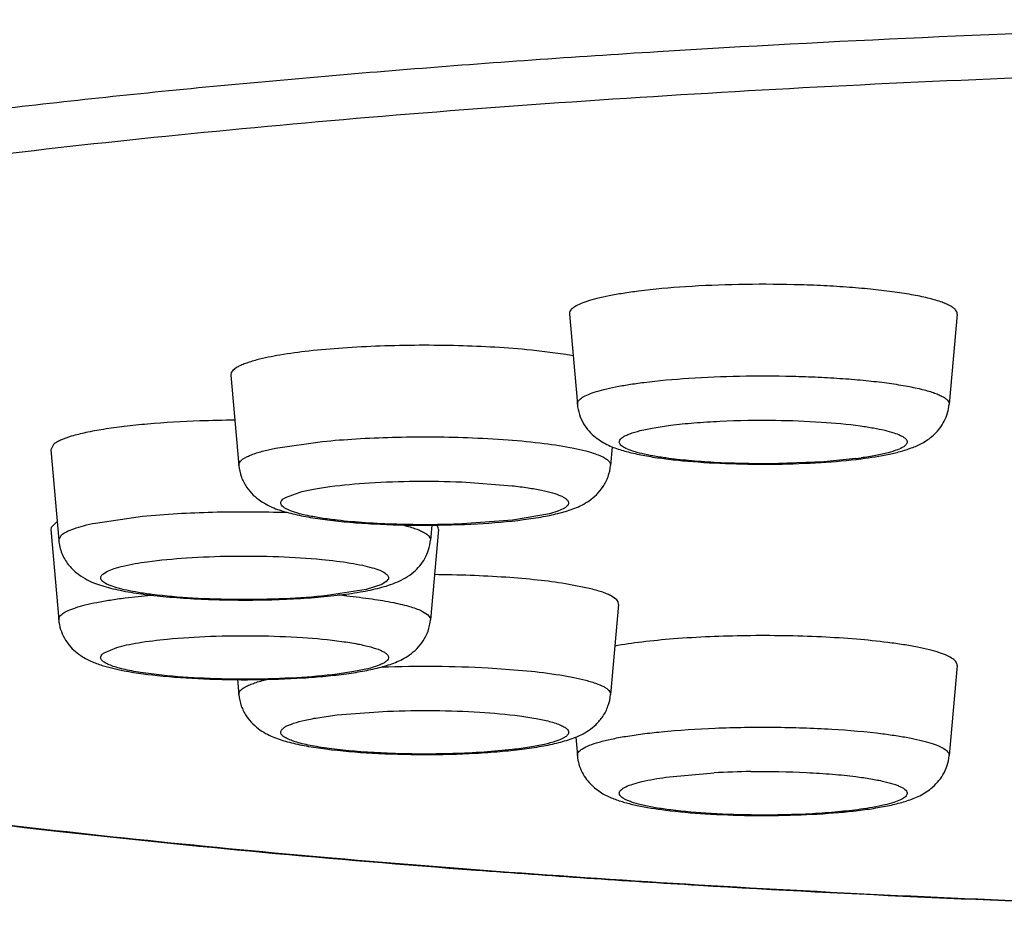
# Model space of a CAD drawing. Units: inches. Extents: x 0 to 11, y 0 to 8.5.
# Drawn here: x 5.4 to 5.5, y 4.7 to 4.8 of the extents above; entities that cross this region are included whole.
import ezdxf

# ---------------------------------------------------------------- set-up
doc = ezdxf.new("R2010")
doc.units = ezdxf.units.IN
doc.header["$LTSCALE"] = 0.605
doc.header["$MEASUREMENT"] = 0
doc.layers.get('0').update_dxf_attribs({"linetype": 'CONTINUOUS'})

msp = doc.modelspace()

# ---------------------------------------------------------------- linework, layer by layer
at = {"color": 7, "linetype": 'CONTINUOUS'}
for p, q in [((5.4559352639, 4.8005836602), (5.4569441383, 4.7891858772)), ((5.5048607436, 4.8005836602), (5.5038518692, 4.7891858772)), ((5.4554697546, 4.7954741899), (5.4511380853, 4.7960239465)), ((5.4132212608, 4.7928837937), (5.4142301352, 4.7814860107)), ((5.3904936145, 4.7834385091), (5.3915024888, 4.7720407261)), ((5.3908630992, 4.7841306512), (5.3904957748, 4.7834385104)), ((5.4613450539, 4.7838267193), (5.4611378661, 4.7814860107)), ((5.3912575959, 4.7743555859), (5.3905376803, 4.7736594242)), ((5.3904936145, 4.7733870473), (5.3915024888, 4.7619892643)), ((5.3905376803, 4.7736594242), (5.3904957022, 4.773387055)), ((5.4385780502, 4.7739367945), (5.4384102198, 4.7720407261)), ((5.4394190942, 4.7733870473), (5.4384102198, 4.7619892643)), ((5.4393818306, 4.7736422552), (5.4391943383, 4.7739391431)), ((5.4394169338, 4.7733870485), (5.4393818306, 4.7736422552)), ((5.4588712536, 4.7658415977), (5.4554428468, 4.7665361992)), ((5.4621467405, 4.7639417627), (5.4611378661, 4.7525439797)), ((5.3973340507, 4.7561273729), (5.3991734594, 4.7556796428)), ((5.5048607436, 4.7562418962), (5.5038518692, 4.7448441132)), ((5.4140623802, 4.7544391963), (5.4142301352, 4.7525439797)), ((5.4567367405, 4.7471871951), (5.4569441383, 4.7448441132))]:
    msp.add_line(p, q, dxfattribs=at)
at = {"color": 9, "linetype": 'CONTINUOUS'}
for p, q in [((5.418870654, 4.7836520701), (5.4247946803, 4.7844978047)), ((5.4173705369, 4.7833074941), (5.418870654, 4.7836520701)), ((5.4611002312, 4.7817398044), (5.4611378217, 4.7814860108)), ((5.4880446814, 4.7819461135), (5.4812002919, 4.7816930862)), ((5.4920718187, 4.7823330819), (5.4880446814, 4.7819461135)), ((5.4423646967, 4.7793917541), (5.4487309371, 4.7789178802)), ((5.4201358044, 4.7774440577), (5.4219559124, 4.7781111443)), ((5.454481052, 4.7756937972), (5.4534120889, 4.7753640615)), ((5.4552321969, 4.7760311481), (5.454481052, 4.7756937972)), ((5.3961417032, 4.774206932), (5.4020676906, 4.775052371)), ((5.4487623526, 4.7745608106), (5.442403703, 4.7740849057)), ((5.4534120889, 4.7753640615), (5.4487623526, 4.7745608106)), ((5.3915045598, 4.7720407303), (5.3918567356, 4.7727043234)), ((5.3970710323, 4.7677693443), (5.3976533858, 4.7681258723)), ((5.4328416763, 4.7668152924), (5.4322593228, 4.7664587644)), ((5.4331005982, 4.7671804447), (5.4328416763, 4.7668152924)), ((5.4302886068, 4.7658199329), (5.4253895128, 4.7650437687)), ((5.4322593228, 4.7664587644), (5.4302886068, 4.7658199329)), ((5.3998791466, 4.7647546648), (5.4031780259, 4.7651048438)), ((5.4374254547, 4.7630542645), (5.438055973, 4.7626528615)), ((5.438055973, 4.7626528615), (5.4383711032, 4.7622430468)), ((5.4383711032, 4.7622430468), (5.4384081488, 4.7619892684)), ((5.3972194972, 4.7578312437), (5.3988425783, 4.7585079518)), ((5.4457064164, 4.7559254787), (5.4505733214, 4.7555557737)), ((5.4266370697, 4.7499758499), (5.4330033114, 4.7504497234)), ((5.4681212402, 4.7421198895), (5.4741862873, 4.7426769108))]:
    msp.add_line(p, q, dxfattribs=at)
at = {"color": 7, "linetype": 'CONTINUOUS'}
for centre, radius, start, end in [((5.4477457995, 4.7471281812), 0.0489591262, 79.7719718026, 80.9229039281), ((5.414928449, 4.6290950517), 0.1580934463, 90.4364512259, 92.0395984448)]:
    msp.add_arc(centre, radius, start, end, dxfattribs=at)
at = {"color": 9, "linetype": 'CONTINUOUS'}
for centre, radius, start, end in [((5.4857198302, 4.8324547728), 0.0505225856, 277.2226671635, 278.0014712509), ((5.4181635891, 4.6674768262), 0.0980034531, 84.3306974933, 84.9789624287), ((5.480204163, 4.6324672678), 0.1103738205, 90.7107622264, 93.1254689168)]:
    msp.add_arc(centre, radius, start, end, dxfattribs=at)
for points, knots in [([(5.603388074, 4.8377332151), (5.5802320951, 4.8377332151), (5.5347706388, 4.8370742119), (5.4787822374, 4.8345837528), (5.4359479981, 4.8315708722), (5.4059755404, 4.8289026396), (5.3778649365, 4.8258113401), (5.3518810137, 4.8223285323), (5.3282664495, 4.8184888955), (5.3072421369, 4.8143311221), (5.2914743788, 4.8105034267), (5.2803291602, 4.8072600766), (5.2730652835, 4.8048686096), (5.2665780707, 4.802428815), (5.2608809422, 4.7999465263), (5.2559854489, 4.797426718), (5.251899727, 4.7948729508), (5.2486269482, 4.792287731), (5.2461691886, 4.789663962), (5.2445386041, 4.7869860996), (5.2440194691, 4.7850942137), (5.2439277379, 4.7841888393)], [0, 0, 0, 0, 0.187692548, 0.3684704136, 0.4541845336, 0.5357299361, 0.6123594401, 0.6833921012, 0.7482054639, 0.8062510009, 0.8570702154, 0.8796597605, 0.9003217117, 0.9190420109, 0.935818625, 0.9506660366, 0.9636318099, 0.9748145182, 0.9843831757, 0.9926238483, 1, 1, 1, 1]), ([(5.603388074, 4.8321638692), (5.5834384206, 4.8321638692), (5.5440926174, 4.831665637), (5.4864916067, 4.8294359439), (5.4403226124, 4.8263412731), (5.4054838346, 4.8231233947), (5.381339485, 4.8204454053), (5.3587851827, 4.8174724909), (5.3379811232, 4.8142251544), (5.3190754139, 4.8107303445), (5.302200397, 4.8070124593), (5.2874747935, 4.8031031705), (5.2766447329, 4.7995730781), (5.269167785, 4.7966228625), (5.2644057726, 4.7944768485), (5.260247606, 4.792303323), (5.2577368766, 4.7907478579), (5.2565948422, 4.7899595587)], [0, 0, 0, 0, 0.1701869901, 0.3356347685, 0.4916988685, 0.5648606628, 0.6340897991, 0.69891994, 0.7589161472, 0.8136947814, 0.8629087952, 0.9062892318, 0.9436248977, 0.9599981101, 0.9748395246, 0.9881619379, 1, 1, 1, 1]), ([(5.4569454057, 4.7891858797), (5.4569396586, 4.7892514014), (5.4569538342, 4.7893919738), (5.4570523591, 4.7895946172), (5.4572213458, 4.7897909406), (5.4575680421, 4.7900701939), (5.4581909169, 4.7903962978), (5.459145265, 4.7907514086), (5.4603581541, 4.791090747), (5.4618144811, 4.7914092554), (5.4634950715, 4.7917032045), (5.4646902371, 4.7918712453), (5.4653207985, 4.791951278)], [0, 0, 0, 0, 0.0215928452, 0.0451909619, 0.0728821804, 0.1059829355, 0.1908051314, 0.3020784944, 0.4400364126, 0.6038453318, 0.7913308791, 1, 1, 1, 1]), ([(5.4653207985, 4.791951278), (5.4672022174, 4.7921900731), (5.4712309632, 4.7925478875), (5.4774913533, 4.7928005175), (5.4829466879, 4.7927881852), (5.4872925841, 4.7926370718), (5.4903873991, 4.7924565356), (5.4932795778, 4.792212385), (5.4959106522, 4.7919103848), (5.498228184, 4.7915563032), (5.500185489, 4.7911596618), (5.5015678388, 4.7907802127), (5.5024571616, 4.7904477534), (5.5029671002, 4.7902101556), (5.5033656187, 4.7899680543), (5.5036522198, 4.7897200126), (5.5038271549, 4.7894599227), (5.5038580652, 4.7892707645), (5.5038505786, 4.7891858798)], [0, 0, 0, 0, 0.144575786, 0.3081090838, 0.4775109451, 0.5603038863, 0.6395852895, 0.7138125753, 0.781537323, 0.8414410421, 0.892473446, 0.9337259024, 0.9505393431, 0.9647980367, 0.9765555864, 0.9859796197, 0.9935039158, 1, 1, 1, 1]), ([(5.4687241889, 4.786541857), (5.4696979672, 4.7866654517), (5.4717635215, 4.7868728793), (5.4761752484, 4.7871530468), (5.479616263, 4.7872051079), (5.4819610233, 4.7871743596)], [0, 0, 0, 0, 0.222074238, 0.4694776875, 1, 1, 1, 1]), ([(5.4819610233, 4.7871743596), (5.483877917, 4.7871492222), (5.4874575616, 4.7870175225), (5.4910268649, 4.7866901636), (5.4926747725, 4.7864616528)], [0, 0, 0, 0, 0.5353814137, 1, 1, 1, 1]), ([(5.4626695777, 4.7850335402), (5.4627903707, 4.785115693), (5.4630772503, 4.7852732996), (5.463806614, 4.7855762881), (5.4650002312, 4.7859148312), (5.4667316384, 4.7862639732), (5.4680213993, 4.7864526569), (5.4687241889, 4.786541857)], [0, 0, 0, 0, 0.0698353079, 0.1558385405, 0.3772092976, 0.661332777, 1, 1, 1, 1]), ([(5.4926747725, 4.7864616528), (5.4932237602, 4.7863855262), (5.4942436767, 4.7862271707), (5.4956421706, 4.7859442309), (5.4967839754, 4.7856390394), (5.49764961, 4.7853185373), (5.4981892324, 4.7850174346), (5.4984505903, 4.7847532307), (5.4985520723, 4.7845663641), (5.49856766, 4.7843699783), (5.4984924773, 4.7841789544), (5.4983393968, 4.7839989954), (5.4982041562, 4.7838942613), (5.4981264299, 4.7838413986)], [0, 0, 0, 0, 0.2312310969, 0.4304473497, 0.5951411811, 0.7235447606, 0.8155652917, 0.8495013896, 0.8774068434, 0.9024676037, 0.9290028273, 0.9607832217, 1, 1, 1, 1]), ([(5.4247946803, 4.7844978047), (5.4262015475, 4.784637723), (5.4291380556, 4.7848633769), (5.4352386146, 4.7851183999), (5.4399341124, 4.7850988766), (5.443093169, 4.784985748)], [0, 0, 0, 0, 0.2315708263, 0.4822391969, 1, 1, 1, 1]), ([(5.443093169, 4.784985748), (5.4448004288, 4.7849246095), (5.4480296308, 4.7847519878), (5.4525043714, 4.7843220014), (5.4557693222, 4.7838267047), (5.4579167758, 4.783343953), (5.4588188631, 4.7830797842), (5.459220724, 4.7829387276)], [0, 0, 0, 0, 0.3144406985, 0.5950157577, 0.8272181253, 0.9216089422, 1, 1, 1, 1]), ([(5.4681212351, 4.782413286), (5.4675722473, 4.7824894127), (5.4665523309, 4.7826477681), (5.465153837, 4.7829307079), (5.4640120321, 4.7832358994), (5.4631463976, 4.7835564015), (5.4626067751, 4.7838575043), (5.4623454172, 4.7841217081), (5.4622439353, 4.7843085747), (5.4622283476, 4.7845049606), (5.4623035302, 4.7846959845), (5.4624566107, 4.7848759435), (5.4625918513, 4.7849806776), (5.4626695777, 4.7850335402)], [0, 0, 0, 0, 0.2312310969, 0.4304473497, 0.5951411811, 0.7235447606, 0.8155652917, 0.8495013896, 0.8774068434, 0.9024676037, 0.9290028273, 0.9607832217, 1, 1, 1, 1]), ([(5.414230216, 4.7814860108), (5.4141945615, 4.7818880414), (5.4147961834, 4.7823490373), (5.4154583111, 4.7826735121), (5.4160148507, 4.782898349), (5.4166582049, 4.7831116737), (5.4171232656, 4.7832427111), (5.4173705369, 4.7833074941)], [0, 0, 0, 0, 0.3224483033, 0.4568092922, 0.6146078821, 0.7957843223, 1, 1, 1, 1]), ([(5.4981264299, 4.7838413986), (5.4978819445, 4.7836751212), (5.4972294198, 4.7833807806), (5.4960472243, 4.7830238667), (5.4945135009, 4.782693971), (5.4933738106, 4.7825114278), (5.4927524998, 4.7824240501)], [0, 0, 0, 0, 0.1587454919, 0.3804142006, 0.6631359845, 1, 1, 1, 1]), ([(5.459220724, 4.7829387276), (5.4594670235, 4.7828522745), (5.4599078016, 4.7826814377), (5.4604748079, 4.7823896926), (5.4608780496, 4.7820927788), (5.4610557949, 4.7818553495), (5.4611002312, 4.7817398044)], [0, 0, 0, 0, 0.3437004616, 0.6216827391, 0.8369988019, 1, 1, 1, 1]), ([(5.4812002919, 4.7816930862), (5.4788620667, 4.7816774043), (5.4754471665, 4.7817504019), (5.4710882291, 4.7820586841), (5.4690686642, 4.7822819086), (5.4681212351, 4.782413286)], [0, 0, 0, 0, 0.535167354, 0.7810847466, 1, 1, 1, 1]), ([(5.4219559124, 4.7781111443), (5.4225119132, 4.7782568118), (5.4237573544, 4.7785181281), (5.4266765108, 4.7789637953), (5.4309614498, 4.7793376063), (5.4365220157, 4.7795250512), (5.4404047896, 4.7794709601), (5.4423646967, 4.7793917541)], [0, 0, 0, 0, 0.0841118201, 0.1860235027, 0.4320333992, 0.7129511081, 1, 1, 1, 1]), ([(5.4487309371, 4.7789178802), (5.4493969857, 4.77884061), (5.4506368943, 4.7786765897), (5.4523400185, 4.778376414), (5.4537288508, 4.7780433092), (5.45467208, 4.7777282362), (5.4552388104, 4.7774511214), (5.4555344789, 4.7772565887), (5.4557388377, 4.7770569944), (5.4558502988, 4.7768434835), (5.4558467694, 4.7766172551), (5.4557283479, 4.7764043148), (5.4555162417, 4.7762053099), (5.4553357274, 4.776089827), (5.4552321969, 4.7760311481)], [0, 0, 0, 0, 0.2327498772, 0.4340523855, 0.5999722525, 0.7283140162, 0.7781223904, 0.8185910847, 0.8506759471, 0.8764461581, 0.899824037, 0.9259322359, 0.9586915235, 1, 1, 1, 1]), ([(5.4266370642, 4.7745573256), (5.4259710156, 4.7746345958), (5.424731107, 4.7747986161), (5.4230279828, 4.7750987918), (5.4216391506, 4.7754318966), (5.4206959213, 4.7757469696), (5.4201291909, 4.7760240844), (5.4198335224, 4.7762186172), (5.4196291637, 4.7764182114), (5.4195177025, 4.7766317224), (5.419521232, 4.7768579508), (5.4196396534, 4.777070891), (5.4198517596, 4.7772698959), (5.4200322739, 4.7773853788), (5.4201358044, 4.7774440577)], [0, 0, 0, 0, 0.2327498772, 0.4340523855, 0.5999722525, 0.7283140162, 0.7781223904, 0.8185910847, 0.8506759471, 0.8764461581, 0.899824037, 0.9259322359, 0.9586915235, 1, 1, 1, 1]), ([(5.4020676906, 4.775052371), (5.4050020249, 4.7753440988), (5.4111131043, 4.7756776072), (5.417230932, 4.7756533039), (5.420394278, 4.775539407)], [0, 0, 0, 0, 0.4822874884, 1, 1, 1, 1]), ([(5.442403703, 4.7740849057), (5.4396566877, 4.7739732179), (5.4355829131, 4.7739535217), (5.4303261185, 4.7742008359), (5.4278217998, 4.774419881), (5.4266370642, 4.7745573256)], [0, 0, 0, 0, 0.5224800878, 0.7733401927, 1, 1, 1, 1]), ([(5.2498776268, 4.773505345), (5.2503391245, 4.7727523221), (5.2514895144, 4.7712437851), (5.2536664565, 4.7691334637), (5.2563878387, 4.7670424828), (5.2596508499, 4.7649718266), (5.2634533252, 4.7629227985), (5.2677907605, 4.7608981438), (5.2726567362, 4.7588999932), (5.2801366977, 4.7561680022), (5.2907783762, 4.7528908074), (5.3023142137, 4.7499469977), (5.3124965464, 4.7476510966), (5.3238651099, 4.7452964313), (5.3391679039, 4.7425101113), (5.3587828396, 4.7394624675), (5.3878756636, 4.7356083126), (5.4274375625, 4.7315646944), (5.4780278829, 4.7279813471), (5.5131228616, 4.7264504033), (5.5311951795, 4.7258827098)], [0, 0, 0, 0, 0.0091712891, 0.0195843029, 0.0314065095, 0.0447464225, 0.0596741145, 0.0762300641, 0.0944309608, 0.1142813125, 0.1589055809, 0.2099852787, 0.2378765716, 0.2672917782, 0.3305396805, 0.3993730179, 0.4734039177, 0.6352663812, 0.8122393635, 1, 1, 1, 1]), ([(5.3918567356, 4.7727043234), (5.3920452487, 4.772866038), (5.3925566288, 4.7731645822), (5.3934966041, 4.7735388171), (5.3947227084, 4.7738985225), (5.3956391153, 4.7741048483), (5.3961417032, 4.774206932)], [0, 0, 0, 0, 0.1629460514, 0.3839470348, 0.6635414596, 1, 1, 1, 1]), ([(5.4348441619, 4.7739692435), (5.4353727375, 4.7738415009), (5.436112683, 4.7736395717), (5.4370067531, 4.7733066141), (5.437519537, 4.7730685658), (5.4379203082, 4.7728258451), (5.4382085025, 4.7725769134), (5.4383843463, 4.7723158132), (5.4384156219, 4.7721259372), (5.4384082178, 4.7720407301)], [0, 0, 0, 0, 0.3836953425, 0.5400904442, 0.6727165463, 0.7820658213, 0.8696983596, 0.9396520367, 1, 1, 1, 1]), ([(5.3976533858, 4.7681258723), (5.397931467, 4.7682575673), (5.3985919289, 4.768499739), (5.4002607527, 4.7689445918), (5.4016639073, 4.7691756856), (5.4026794232, 4.7693166326)], [0, 0, 0, 0, 0.1782335788, 0.4061085013, 1, 1, 1, 1]), ([(5.4026794232, 4.7693166326), (5.4043241668, 4.7695449121), (5.4078867639, 4.7698710755), (5.4134269534, 4.7700762718), (5.4191292563, 4.7700127714), (5.4229120585, 4.7697831075), (5.4247225773, 4.7696083939)], [0, 0, 0, 0, 0.2255785314, 0.4855110649, 0.7529003729, 1, 1, 1, 1]), ([(5.4247225773, 4.7696083939), (5.4259325714, 4.7694916304), (5.4276410143, 4.7692869474), (5.4297472096, 4.7688994457), (5.4309758324, 4.7686025207), (5.431935252, 4.768286809), (5.4325564654, 4.7679935056), (5.4328914685, 4.7677358759), (5.4330451655, 4.7675558305), (5.433122654, 4.7673663), (5.4331158629, 4.767238265), (5.4331005982, 4.7671804447)], [0, 0, 0, 0, 0.4021845822, 0.5686487894, 0.7083779311, 0.8199131447, 0.9027257063, 0.9338540472, 0.959109299, 0.9802147956, 1, 1, 1, 1]), ([(5.4032838355, 4.7651880075), (5.4027103892, 4.7652608612), (5.4016382221, 4.7654137698), (5.4001569798, 4.7656869551), (5.3989259997, 4.7659850335), (5.3979664116, 4.7663020441), (5.3973463414, 4.7665966025), (5.3970138292, 4.7668556406), (5.3968625361, 4.7670365872), (5.3967883232, 4.7672276393), (5.3968035836, 4.7674238841), (5.3969045927, 4.7676105075), (5.3970094988, 4.7677165582), (5.3970710323, 4.7677693443)], [0, 0, 0, 0, 0.2280972177, 0.4272253136, 0.5942131979, 0.7273114369, 0.8259004826, 0.8628753324, 0.8928537922, 0.9179654832, 0.9416780331, 0.968009323, 1, 1, 1, 1]), ([(5.3915044908, 4.7619892682), (5.3914987925, 4.7620548454), (5.3915130095, 4.7621955249), (5.3916114712, 4.7623984387), (5.391780541, 4.7625951012), (5.3921277224, 4.7628746287), (5.3927513017, 4.7632005679), (5.3937055886, 4.7635552885), (5.3949167993, 4.7638941776), (5.3963706933, 4.7642124433), (5.3980509777, 4.7645063389), (5.3992470693, 4.7646744259), (5.3998791466, 4.7647546648)], [0, 0, 0, 0, 0.0216105993, 0.0452360908, 0.0729582925, 0.1061017271, 0.1910320548, 0.3023409725, 0.4401139314, 0.6035235751, 0.7908189469, 1, 1, 1, 1]), ([(5.4253895128, 4.7650437687), (5.4236158329, 4.7648555962), (5.4198783614, 4.7646007547), (5.4142012669, 4.7645011908), (5.4086042611, 4.7646707732), (5.4049756121, 4.7649730748), (5.4032838355, 4.7651880075)], [0, 0, 0, 0, 0.2416405706, 0.5071432442, 0.7689616252, 1, 1, 1, 1]), ([(5.4278450182, 4.7650009091), (5.4289159939, 4.764894434), (5.4308982582, 4.7646633118), (5.4335943216, 4.7642183283), (5.4354972222, 4.7637757732), (5.4367095062, 4.7633747416), (5.4372071959, 4.7631642939), (5.4374254547, 4.7630542645)], [0, 0, 0, 0, 0.3290264468, 0.6098611514, 0.8351568374, 0.9252759557, 1, 1, 1, 1]), ([(5.3988425783, 4.7585079518), (5.3992485593, 4.7586261126), (5.4001504757, 4.7588449372), (5.4022623118, 4.7592343485), (5.4039760207, 4.7594397714), (5.4051901376, 4.7595569326)], [0, 0, 0, 0, 0.1969468606, 0.4318543076, 1, 1, 1, 1]), ([(5.4051901376, 4.7595569326), (5.4070006576, 4.7597316462), (5.4107834617, 4.7599613099), (5.416485767, 4.7600248098), (5.4220259576, 4.7598196128), (5.4255885548, 4.7594934489), (5.4272332981, 4.7592651689)], [0, 0, 0, 0, 0.2470997026, 0.5144890521, 0.7744215659, 1, 1, 1, 1]), ([(5.4272332981, 4.7592651689), (5.4279072201, 4.7591716328), (5.4291319471, 4.7589772275), (5.430757683, 4.7586174113), (5.43185431, 4.7582701927), (5.432500513, 4.7579615583), (5.4327443923, 4.7578013368), (5.4328416763, 4.7577178824)], [0, 0, 0, 0, 0.3481208187, 0.6340339355, 0.8517385015, 0.934418681, 1, 1, 1, 1]), ([(5.3970710323, 4.7567638306), (5.3969837213, 4.7568387297), (5.3968686634, 4.756961866), (5.3967975781, 4.7571592999), (5.3967929265, 4.7573534826), (5.396928766, 4.757609936), (5.3971106083, 4.7577561736), (5.3972194972, 4.7578312437)], [0, 0, 0, 0, 0.2628092388, 0.3706868618, 0.473045203, 0.6978425004, 1, 1, 1, 1]), ([(5.4328416763, 4.7577178824), (5.4329289873, 4.7576429833), (5.4330440452, 4.757519847), (5.4331151305, 4.7573224131), (5.4331197821, 4.7571282304), (5.4329839426, 4.756871777), (5.4328021003, 4.7567255394), (5.4326932115, 4.7566504693)], [0, 0, 0, 0, 0.2628092388, 0.3706868618, 0.473045203, 0.6978425004, 1, 1, 1, 1]), ([(5.4045231867, 4.7549923078), (5.4036223171, 4.7550878825), (5.4019840798, 4.7552950936), (5.4000593086, 4.7556481763), (5.3987971764, 4.7559780991), (5.3980700217, 4.7562193991), (5.3975024507, 4.7564676277), (5.3971906518, 4.7566612159), (5.3970710323, 4.7567638306)], [0, 0, 0, 0, 0.3520077563, 0.6414503577, 0.7594967055, 0.8586981654, 0.9387616554, 1, 1, 1, 1]), ([(5.4326932115, 4.7566504693), (5.4325730976, 4.7565676605), (5.4322866272, 4.7564092896), (5.4315582376, 4.7561058277), (5.4303656616, 4.7557655804), (5.4286304852, 4.755415111), (5.4273361681, 4.7552264042), (5.4266288669, 4.7551365448)], [0, 0, 0, 0, 0.0696173375, 0.1555195009, 0.3761908442, 0.6597754604, 1, 1, 1, 1]), ([(5.4322748326, 4.756043717), (5.4345312653, 4.7561245218), (5.4390109568, 4.7561814188), (5.4434891743, 4.7560474603), (5.4457064164, 4.7559254787)], [0, 0, 0, 0, 0.5041625916, 1, 1, 1, 1]), ([(5.4266288669, 4.7551365448), (5.4249370896, 4.7549216123), (5.4213084395, 4.7546193109), (5.4157114324, 4.7544497288), (5.4100343376, 4.7545492932), (5.4062968663, 4.7548041351), (5.4045231867, 4.7549923078)], [0, 0, 0, 0, 0.2310384345, 0.492856841, 0.758359496, 1, 1, 1, 1]), ([(5.4142301796, 4.7525439798), (5.4142227107, 4.7526289228), (5.4142539691, 4.7528182911), (5.4144297043, 4.753078339), (5.4147170195, 4.7533264282), (5.4151162371, 4.7535687037), (5.4156269063, 4.753806494), (5.416517304, 4.7541392985), (5.4172543501, 4.7543411937), (5.4177809056, 4.7544688598)], [0, 0, 0, 0, 0.0603754641, 0.1303650995, 0.2180496496, 0.3274178741, 0.4600235979, 0.6163736406, 1, 1, 1, 1]), ([(5.4505733214, 4.7555557737), (5.4519690183, 4.7554169662), (5.4539529547, 4.7551764631), (5.4564231006, 4.7547378549), (5.457502585, 4.7544951173), (5.4579974644, 4.7543654631)], [0, 0, 0, 0, 0.5591717238, 0.7960461801, 1, 1, 1, 1]), ([(5.4579974644, 4.7543654631), (5.4582447357, 4.7543006802), (5.4587097964, 4.7541696428), (5.4593531506, 4.7539563181), (5.4599096902, 4.7537314811), (5.4605718179, 4.7534070064), (5.4611734398, 4.7529460104), (5.4611377853, 4.7525439799)], [0, 0, 0, 0, 0.2042156776, 0.3853921177, 0.5431907076, 0.6775516965, 1, 1, 1, 1]), ([(5.4201364549, 4.7485036598), (5.4204518299, 4.7486822554), (5.4212619037, 4.7489932297), (5.4227022902, 4.7493694552), (5.4245418063, 4.7497084854), (5.4258998137, 4.7498903188), (5.4266370697, 4.7499758499)], [0, 0, 0, 0, 0.1624478075, 0.3859980246, 0.6673348396, 1, 1, 1, 1]), ([(5.4330033114, 4.7504497234), (5.4349632181, 4.7505289293), (5.4388459908, 4.7505830201), (5.444406555, 4.7503955751), (5.4486914924, 4.7500217641), (5.4516106477, 4.749576097), (5.4528560883, 4.7493147808), (5.4534120889, 4.7491691134)], [0, 0, 0, 0, 0.2870489133, 0.5679666241, 0.8139765114, 0.9158881838, 1, 1, 1, 1]), ([(5.4219559124, 4.7464220305), (5.4216838708, 4.7464933031), (5.4211891714, 4.7466364755), (5.4205323409, 4.7468804776), (5.4200333135, 4.7471335278), (5.4196896025, 4.7473903153), (5.4195293111, 4.7476441074), (5.41951746, 4.7478410369), (5.4195735637, 4.748039615), (5.4197820607, 4.7482838933), (5.4200038792, 4.7484285827), (5.4201364549, 4.7485036598)], [0, 0, 0, 0, 0.2169503633, 0.3969974377, 0.5398762047, 0.647142563, 0.7258347912, 0.7605214715, 0.7963265944, 0.8824631372, 1, 1, 1, 1]), ([(5.4534120889, 4.7491691134), (5.4536841305, 4.7490978408), (5.4541788299, 4.7489546684), (5.4548356604, 4.7487106663), (5.4553346878, 4.7484576161), (5.4556783988, 4.7482008286), (5.4558386902, 4.7479470365), (5.4558505413, 4.747750107), (5.4557944376, 4.7475515289), (5.4555859406, 4.7473072506), (5.4553641221, 4.7471625612), (5.4552315464, 4.7470874841)], [0, 0, 0, 0, 0.2169503633, 0.3969974377, 0.5398762047, 0.647142563, 0.7258347912, 0.7605214715, 0.7963265944, 0.8824631372, 1, 1, 1, 1]), ([(5.4675090941, 4.7478558158), (5.469775935, 4.7480812157), (5.4745256792, 4.7483848067), (5.481717464, 4.7484915754), (5.4887757289, 4.7482653027), (5.4933448058, 4.747879911), (5.4954752091, 4.747609514)], [0, 0, 0, 0, 0.2439611921, 0.5093663864, 0.7700171959, 1, 1, 1, 1]), ([(5.4552315464, 4.7470874841), (5.4549161714, 4.7469088885), (5.4541060976, 4.7465979142), (5.4526657111, 4.7462216887), (5.450826195, 4.7458826585), (5.4494681876, 4.7457008251), (5.4487309316, 4.745615294)], [0, 0, 0, 0, 0.1624478075, 0.3859980246, 0.6673348396, 1, 1, 1, 1]), ([(5.4569454289, 4.7448441158), (5.4569388761, 4.7449184141), (5.4569596872, 4.7450805646), (5.4570903013, 4.7453098402), (5.4573094419, 4.7455302459), (5.4577590437, 4.7458450422), (5.4585570298, 4.7462080957), (5.4597712816, 4.7465999418), (5.4613056011, 4.7469678712), (5.4631360892, 4.7473069684), (5.4652361301, 4.7476107832), (5.4667251587, 4.7477778664), (5.4675090941, 4.7478558158)], [0, 0, 0, 0, 0.019733127, 0.0418565225, 0.0686334264, 0.1013566235, 0.1865802572, 0.2991710315, 0.4387412767, 0.6036418198, 0.7915742566, 1, 1, 1, 1]), ([(5.4954752091, 4.747609514), (5.4961057704, 4.7475294813), (5.497300936, 4.7473614405), (5.4989815264, 4.7470674915), (5.5004378535, 4.7467489831), (5.5016507425, 4.7464096446), (5.5026050907, 4.7460545339), (5.5032279655, 4.7457284299), (5.5035746617, 4.7454491766), (5.5037436485, 4.7452528532), (5.5038421733, 4.7450502099), (5.503856349, 4.7449096374), (5.5038506019, 4.7448441157)], [0, 0, 0, 0, 0.2086691209, 0.3961546683, 0.5599635876, 0.6979215058, 0.8091948688, 0.8940170646, 0.9271178197, 0.9548090381, 0.9784071548, 1, 1, 1, 1]), ([(5.4329642875, 4.7451428752), (5.4318551136, 4.745187972), (5.4297370342, 4.7453066498), (5.4267534284, 4.7455799965), (5.4241875835, 4.7459339385), (5.4226373202, 4.7462435075), (5.4219559124, 4.7464220305)], [0, 0, 0, 0, 0.3000593021, 0.5733097592, 0.8095980019, 1, 1, 1, 1]), ([(5.4487309316, 4.745615294), (5.4475461955, 4.7454778495), (5.4450418756, 4.7452588045), (5.4397850792, 4.7450114906), (5.4357113035, 4.7450311871), (5.4329642875, 4.7451428752)], [0, 0, 0, 0, 0.2266598427, 0.4775199638, 1, 1, 1, 1]), ([(5.4630744096, 4.7409203673), (5.4633517866, 4.7410537314), (5.4640134409, 4.7412973384), (5.4656891734, 4.7417451597), (5.4670996601, 4.7419782299), (5.4681212402, 4.7421198895)], [0, 0, 0, 0, 0.1775069494, 0.4051691159, 1, 1, 1, 1]), ([(5.4788349953, 4.7428325958), (5.4811797538, 4.7428633438), (5.4846207656, 4.7428112825), (5.4890324887, 4.7425311151), (5.4910980412, 4.7423236876), (5.4920718187, 4.742200093)], [0, 0, 0, 0, 0.5305223396, 0.7779257686, 1, 1, 1, 1]), ([(5.4920718187, 4.742200093), (5.4927094144, 4.7421191675), (5.4938918074, 4.7419479362), (5.4952988566, 4.7416769182), (5.4962690865, 4.7414360759), (5.4968733313, 4.7412575291), (5.4973880926, 4.7410731417), (5.497811659, 4.7408841336), (5.4981435574, 4.7406913065), (5.4983836, 4.7404941047), (5.498533331, 4.7402877668), (5.4985913901, 4.7399765496), (5.4983752528, 4.7396757314), (5.4980583452, 4.7394460436), (5.4978428442, 4.7393293393), (5.497721598, 4.7392710436)], [0, 0, 0, 0, 0.2335281679, 0.4339866886, 0.5203220767, 0.5966707723, 0.6628303329, 0.7188558842, 0.7649958439, 0.8018965835, 0.8310870361, 0.8559061349, 0.9117451856, 0.9511177506, 1, 1, 1, 1]), ([(5.4687241889, 4.7379913179), (5.4680865931, 4.7380722434), (5.4669042001, 4.7382434747), (5.465497151, 4.7385144927), (5.4645269211, 4.738755335), (5.4639226763, 4.7389338817), (5.4634079149, 4.7391182692), (5.4629843485, 4.7393072773), (5.4626524502, 4.7395001044), (5.4624124075, 4.7396973062), (5.4622626766, 4.7399036441), (5.4622046175, 4.7402148612), (5.4624207547, 4.7405156795), (5.4627376624, 4.7407453673), (5.4629531634, 4.7408620716), (5.4630744096, 4.7409203673)], [0, 0, 0, 0, 0.2335281679, 0.4339866886, 0.5203220767, 0.5966707723, 0.6628303329, 0.7188558842, 0.7649958439, 0.8018965835, 0.8310870361, 0.8559061349, 0.9117451856, 0.9511177506, 1, 1, 1, 1]), ([(5.497721598, 4.7392710436), (5.497444221, 4.7391376795), (5.4967825666, 4.7388940724), (5.4951068342, 4.7384462512), (5.4936963474, 4.738213181), (5.4926747674, 4.7380715214)], [0, 0, 0, 0, 0.1775069494, 0.4051691159, 1, 1, 1, 1]), ([(5.4795956984, 4.7373513223), (5.4776657512, 4.7373642663), (5.4740344734, 4.7374749812), (5.4704122565, 4.7377770635), (5.4687241889, 4.7379913179)], [0, 0, 0, 0, 0.5314434976, 1, 1, 1, 1]), ([(5.4926747674, 4.7380715214), (5.4917273373, 4.7379401439), (5.4897077703, 4.7377169193), (5.4853488289, 4.7374086374), (5.4819339256, 4.7373356401), (5.4795956984, 4.7373513223)], [0, 0, 0, 0, 0.218915279, 0.464832687, 1, 1, 1, 1])]:
    msp.add_open_spline(points, degree=3, knots=knots, dxfattribs=at)
at = {"color": 7, "linetype": 'CONTINUOUS'}
for points, knots in [([(5.5048593975, 4.8005836622), (5.5048672061, 4.8006721982), (5.5048349665, 4.8008694932), (5.5046525068, 4.801140771), (5.5043535777, 4.8013994823), (5.5039379171, 4.8016519977), (5.5034060436, 4.8018998159), (5.5024784666, 4.802246576), (5.5010366549, 4.8026423473), (5.498995156, 4.8030560504), (5.4965779351, 4.803425363), (5.4938336844, 4.8037403539), (5.4908170978, 4.8039950067), (5.4875891582, 4.8041833088), (5.4830563219, 4.8043409224), (5.4773663241, 4.8043537852), (5.470836641, 4.8040902884), (5.4666345973, 4.8037170825), (5.4646722484, 4.8034680155)], [0, 0, 0, 0, 0.0064960835, 0.0140203763, 0.0234444049, 0.0352019496, 0.0494606384, 0.0662740748, 0.1075265235, 0.1585589218, 0.2184626375, 0.2861873836, 0.3604146699, 0.4396960758, 0.5224890212, 0.6918908922, 0.8554242015, 1, 1, 1, 1]), ([(5.4646722484, 4.8034680155), (5.4640145632, 4.8033845402), (5.462767987, 4.803209271), (5.4610151053, 4.8029026776), (5.4594961337, 4.8025704683), (5.4582310719, 4.8022165331), (5.4572356722, 4.8018461471), (5.4565860044, 4.8015060156), (5.4562243951, 4.8012147501), (5.4560481395, 4.8010099817), (5.4559453767, 4.8007986216), (5.4559305915, 4.8006520024), (5.4559365859, 4.8005836623)], [0, 0, 0, 0, 0.2086691443, 0.3961547094, 0.5599636395, 0.6979215589, 0.8091949115, 0.8940170889, 0.9271178338, 0.9548090432, 0.9784071542, 1, 1, 1, 1]), ([(5.4511380853, 4.7960239465), (5.4480821831, 4.7963281283), (5.4417165092, 4.7966760755), (5.4337749112, 4.7966468089), (5.4274862533, 4.7963243892), (5.4232676646, 4.795954194), (5.4196430852, 4.795467116), (5.4174554691, 4.7950348055), (5.4164967477, 4.7947836287)], [0, 0, 0, 0, 0.2648929987, 0.5493571967, 0.6846273211, 0.8079528032, 0.9145133803, 1, 1, 1, 1]), ([(5.4164967477, 4.7947836287), (5.4162388399, 4.7947160591), (5.4157537743, 4.794579385), (5.4150827459, 4.794356884), (5.4145022664, 4.7941223755), (5.4138116572, 4.7937839434), (5.4131841564, 4.793303117), (5.4132213451, 4.7928837931)], [0, 0, 0, 0, 0.2042157194, 0.3853921871, 0.5431907906, 0.67755178, 1, 1, 1, 1]), ([(5.4569441383, 4.7891858772), (5.4570198496, 4.7883305275), (5.4574290766, 4.7870915424), (5.4583871022, 4.7857849048), (5.4591911076, 4.7850332919), (5.4600303833, 4.7844587616), (5.4608600895, 4.7840121267), (5.461676549, 4.7836662301), (5.4624996853, 4.7833963138), (5.4633524969, 4.7831661917), (5.4645868607, 4.7828727283), (5.4662810883, 4.7825518006), (5.4684950507, 4.782243528), (5.4718554174, 4.781904953), (5.4764054464, 4.7816508388), (5.4820258483, 4.7815961335), (5.487514861, 4.7817936653), (5.4910708355, 4.7821022402), (5.49274104, 4.7823142274)], [0, 0, 0, 0, 0.066180634, 0.0963492935, 0.1243914629, 0.1505364194, 0.1745428177, 0.196903291, 0.2187838122, 0.2412527892, 0.2649663328, 0.3165570965, 0.3740746054, 0.4371956342, 0.5768110085, 0.7251233498, 0.8702425245, 1, 1, 1, 1]), ([(5.4927410399, 4.7823142274), (5.4939392816, 4.7824663117), (5.4956546499, 4.7827297308), (5.4975825272, 4.7831949148), (5.4985573801, 4.7834912454), (5.4992576807, 4.7837330844), (5.4999519163, 4.7840188069), (5.5006496894, 4.7843841168), (5.5013562008, 4.7848545167), (5.5020595248, 4.7854460619), (5.502719129, 4.7861789608), (5.5034750798, 4.7873767003), (5.5037868378, 4.7884511828), (5.5038518692, 4.7891858772)], [0, 0, 0, 0, 0.2552564051, 0.3661658653, 0.418789813, 0.4705299721, 0.5226915896, 0.5772933279, 0.6366960023, 0.7017203755, 0.7710498096, 0.8441296792, 1, 1, 1, 1]), ([(5.4093018732, 4.7870883408), (5.4071039853, 4.787009453), (5.4039229094, 4.7868271829), (5.3998773457, 4.7864184435), (5.3972738635, 4.7860636669), (5.3950405614, 4.7856592383), (5.3932239189, 4.7852134748), (5.3919938629, 4.7847905585), (5.3912598279, 4.7844203588), (5.3909781205, 4.7842293214), (5.3908630992, 4.7841306512)], [0, 0, 0, 0, 0.3505533616, 0.507575503, 0.6480221102, 0.7692789226, 0.8691289641, 0.9460604901, 0.9758448996, 1, 1, 1, 1]), ([(5.243926696, 4.7841888417), (5.2438054024, 4.7829933638), (5.243896956, 4.7805837823), (5.2450425876, 4.777155858), (5.2469773167, 4.7740444184), (5.2495419034, 4.7711839245), (5.2526978809, 4.7685378411), (5.256431831, 4.7660604494), (5.2607400038, 4.7636932768), (5.2656187531, 4.7613860526), (5.2710773116, 4.759134278), (5.2794641775, 4.7560835828), (5.2914222343, 4.7524675689), (5.3075036178, 4.7484970535), (5.3257446006, 4.7447565519), (5.3460238315, 4.7412667561), (5.3682035431, 4.7380528593), (5.3921256811, 4.7351407605), (5.4176177005, 4.7325496018), (5.4444913604, 4.7303005815), (5.4824860412, 4.7277391172), (5.5115316939, 4.7264451179), (5.5311959126, 4.7258286911)], [0, 0, 0, 0, 0.0119176984, 0.0235264264, 0.0354589493, 0.0480093789, 0.0614814326, 0.0761963691, 0.0923845941, 0.1101957658, 0.129696381, 0.1509273349, 0.1986880516, 0.2535109595, 0.3151653541, 0.3833274624, 0.4575706085, 0.5374202518, 0.6223224506, 0.7116901804, 0.8048732154, 1, 1, 1, 1]), ([(5.4142301352, 4.7814860107), (5.4142747795, 4.7809816403), (5.4144956942, 4.7800126226), (5.4151473546, 4.7787389551), (5.4160071703, 4.7777288961), (5.4172224083, 4.7767705347), (5.4185097435, 4.7761151395), (5.419806104, 4.7756922256), (5.4211602659, 4.7753274481), (5.4230356169, 4.7749343091), (5.4255223226, 4.7745708741), (5.428298808, 4.7742877766), (5.432422758, 4.7740050528), (5.4377970459, 4.7738751104), (5.4441038738, 4.7740395322), (5.4490582323, 4.7744495237), (5.4525325568, 4.774971916), (5.454061863, 4.7752937611), (5.454759101, 4.7754764315)], [0, 0, 0, 0, 0.0347239273, 0.0672264298, 0.0972316734, 0.1249351888, 0.1729377504, 0.195270036, 0.2184070124, 0.2690829978, 0.3265637148, 0.3906761904, 0.4604320085, 0.6100008992, 0.7591305606, 0.8929482158, 0.9505710698, 1, 1, 1, 1]), ([(5.454759101, 4.7754764315), (5.4553886877, 4.7756413778), (5.4563287573, 4.7759377257), (5.4575557135, 4.7764687423), (5.4584912232, 4.7770196809), (5.4594075532, 4.7777863627), (5.4602525874, 4.778790447), (5.4608875248, 4.7800499366), (5.4610945939, 4.7809971417), (5.4611378661, 4.7814860107)], [0, 0, 0, 0, 0.207981729, 0.3140755774, 0.4267175334, 0.5536346424, 0.6941394707, 0.8431656626, 1, 1, 1, 1]), ([(5.3915024888, 4.7720407261), (5.391553165, 4.7714682116), (5.3918231469, 4.7703734755), (5.392629834, 4.7689747041), (5.3936717689, 4.7679308765), (5.3947692862, 4.7671897065), (5.3958539334, 4.7666584163), (5.3969437363, 4.7662876263), (5.3980717634, 4.7659770985), (5.3997427763, 4.7655949794), (5.4020875122, 4.7652103957), (5.4051896961, 4.764871078), (5.4086176812, 4.7646289741), (5.4135216849, 4.7644481056), (5.4184691921, 4.7644880082), (5.4232712833, 4.7647530266), (5.4265248141, 4.7650507176), (5.4290122474, 4.7653956892), (5.4307973263, 4.7657355566), (5.4319902598, 4.7660073494), (5.4331137101, 4.7663273589), (5.4342047102, 4.7667386895), (5.4352942879, 4.7672747422), (5.4359770791, 4.7677561431), (5.4363022341, 4.7680350749)], [0, 0, 0, 0, 0.0355498523, 0.0685294126, 0.0986937276, 0.1259475433, 0.1501179868, 0.1731754754, 0.1970400502, 0.2224699204, 0.2791644936, 0.3438776887, 0.4154409471, 0.4916722211, 0.6473725295, 0.7212350245, 0.7891003578, 0.8494026804, 0.8764672193, 0.9014743235, 0.9250596084, 0.9486609927, 0.9735022774, 1, 1, 1, 1]), ([(5.4363022341, 4.7680350749), (5.4365719629, 4.7682664598), (5.437094732, 4.7687898877), (5.4377399279, 4.769732247), (5.4382165599, 4.7708309803), (5.4383740971, 4.7716326294), (5.4384102198, 4.7720407261)], [0, 0, 0, 0, 0.229998226, 0.4761552851, 0.7348489937, 1, 1, 1, 1]), ([(5.4554428468, 4.7665361992), (5.4542775634, 4.7667224281), (5.4517707796, 4.7670435184), (5.4462639004, 4.7675158813), (5.4419164135, 4.767664061), (5.4389161706, 4.7676871401)], [0, 0, 0, 0, 0.2135380409, 0.4570791118, 1, 1, 1, 1]), ([(5.4621466562, 4.7639417621), (5.4621838449, 4.764361086), (5.4615563441, 4.7648419124), (5.4608657349, 4.7651803445), (5.4602852554, 4.765414853), (5.459614227, 4.7656373541), (5.4591291614, 4.7657740281), (5.4588712536, 4.7658415977)], [0, 0, 0, 0, 0.32244822, 0.4568092094, 0.6146078129, 0.7957842806, 1, 1, 1, 1]), ([(5.3915024888, 4.7619892643), (5.3915386111, 4.7615811725), (5.3916961308, 4.7607795258), (5.3921727925, 4.7596808186), (5.3928179508, 4.7587384289), (5.3933407377, 4.7582150049), (5.3936104744, 4.7579836132)], [0, 0, 0, 0, 0.2651478104, 0.5238396761, 0.7699950573, 1, 1, 1, 1]), ([(5.3991734594, 4.7556796428), (5.400752407, 4.7553508971), (5.4042803525, 4.7548654238), (5.4099376697, 4.7544821015), (5.4160700474, 4.7543864169), (5.4212168842, 4.7545578545), (5.4251163108, 4.7548611728), (5.4277219114, 4.7551548033), (5.4300526097, 4.7555193353), (5.4318162093, 4.7559046812), (5.4330961132, 4.7562843616), (5.4340040839, 4.7566064551), (5.4349111511, 4.7570103274), (5.4358234649, 4.7575754997), (5.4367274372, 4.7583358403), (5.4375513791, 4.7593336117), (5.4381631676, 4.7605760863), (5.4383675867, 4.7615076165), (5.4384102198, 4.7619892643)], [0, 0, 0, 0, 0.1140523957, 0.2513390554, 0.4008552286, 0.5475727745, 0.6153208686, 0.6774019103, 0.7329490656, 0.7820918964, 0.8049111825, 0.8273177791, 0.8501878863, 0.8749883794, 0.9029541096, 0.9333851606, 0.9658063089, 1, 1, 1, 1]), ([(5.4961237592, 4.7591262515), (5.4948083897, 4.759293202), (5.4920194962, 4.7595734393), (5.486063642, 4.7599505078), (5.4783598682, 4.7600650107), (5.4707906904, 4.7597593396), (5.4652557138, 4.7592272698), (5.462779094, 4.7588725831), (5.4616428737, 4.7586673742)], [0, 0, 0, 0, 0.1150358333, 0.2430886824, 0.51767765, 0.7830831121, 0.8998276927, 1, 1, 1, 1]), ([(5.5048594217, 4.7562418983), (5.5048654161, 4.7563102384), (5.5048506308, 4.7564568576), (5.5047478681, 4.7566682178), (5.5045716125, 4.7568729861), (5.5042100032, 4.7571642516), (5.5035603354, 4.7575043831), (5.5025649357, 4.7578747692), (5.5012998738, 4.7582287044), (5.4997809023, 4.7585609136), (5.4980280206, 4.758867507), (5.4967814444, 4.7590427762), (5.4961237592, 4.7591262515)], [0, 0, 0, 0, 0.0215928458, 0.0451909568, 0.0728821662, 0.1059829111, 0.1908050885, 0.3020784411, 0.4400363605, 0.6038452906, 0.7913308557, 1, 1, 1, 1]), ([(5.3936104744, 4.7579836132), (5.3938962303, 4.7577384795), (5.3946302696, 4.7572085177), (5.3958917367, 4.7565955401), (5.3968582535, 4.7562650522), (5.3973340507, 4.7561273729)], [0, 0, 0, 0, 0.2696554042, 0.6452396665, 1, 1, 1, 1]), ([(5.4142301352, 4.7525439797), (5.4142734116, 4.7520550631), (5.4144801723, 4.7511078885), (5.4151155524, 4.7498486603), (5.4159604544, 4.7488446038), (5.4168766394, 4.748077563), (5.4178122317, 4.7475266138), (5.4190392725, 4.7469957899), (5.41997932, 4.7466993452), (5.4206089002, 4.7465344006)], [0, 0, 0, 0, 0.1568496488, 0.30582154, 0.4463481976, 0.5732805415, 0.6859197191, 0.7920203698, 1, 1, 1, 1]), ([(5.4206089002, 4.7465344006), (5.4213072124, 4.7463514488), (5.4228380559, 4.7460292615), (5.4263137351, 4.7455068982), (5.4312692899, 4.7450973801), (5.437575957, 4.7449331448), (5.4429499835, 4.745062762), (5.447073295, 4.7453456185), (5.4498492866, 4.7456315509), (5.4523350488, 4.7459927718), (5.4542127877, 4.7463781991), (5.4555682568, 4.7467576163), (5.4565177926, 4.7470781975), (5.4574612161, 4.7474728733), (5.4584097041, 4.7480295493), (5.4593542598, 4.7487885239), (5.4602246883, 4.7497992908), (5.4608762271, 4.7510774786), (5.4610935761, 4.7520436119), (5.4611378661, 4.7525439797)], [0, 0, 0, 0, 0.0495012948, 0.107151327, 0.2409422422, 0.3901246434, 0.5396239957, 0.6093500246, 0.6734964689, 0.7309396488, 0.7815443017, 0.8048016076, 0.8274188427, 0.8502399107, 0.8748016192, 0.9025771713, 0.9329928669, 0.9655542707, 1, 1, 1, 1]), ([(5.4569441383, 4.7448441132), (5.4570091708, 4.7441094068), (5.4573203961, 4.7430349396), (5.4580768178, 4.7418377668), (5.4587363347, 4.7411049914), (5.4594397498, 4.7405130541), (5.4601464399, 4.7400422121), (5.4608442712, 4.739676581), (5.4615384315, 4.7393908675), (5.462238733, 4.739149495), (5.4632135534, 4.7388533425), (5.4651413374, 4.7383878306), (5.4668567453, 4.7381245453), (5.4680549675, 4.7379724634)], [0, 0, 0, 0, 0.155872995, 0.2289012621, 0.2982270917, 0.3632819303, 0.4227262736, 0.4773393694, 0.5294898374, 0.581212142, 0.6338329497, 0.7447475335, 1, 1, 1, 1]), ([(5.4680549675, 4.7379724634), (5.4697263048, 4.7377603325), (5.4732834823, 4.7374514576), (5.4787736674, 4.7372547439), (5.4843937123, 4.7373087173), (5.4889439982, 4.7375629045), (5.4923036489, 4.7379046087), (5.4945173626, 4.7382097127), (5.4965012596, 4.7385791912), (5.4980120511, 4.7389700454), (5.4991301235, 4.7393420978), (5.5002581874, 4.7397946263), (5.5017113947, 4.7406875703), (5.503260904, 4.7423884432), (5.5037765329, 4.7439929993), (5.5038518692, 4.7448441132)], [0, 0, 0, 0, 0.1298897033, 0.2750638951, 0.4234208348, 0.563059375, 0.6262441317, 0.6837358714, 0.7352981199, 0.7817500895, 0.8039068381, 0.8261130643, 0.8753690682, 0.9341246815, 1, 1, 1, 1])]:
    msp.add_open_spline(points, degree=3, knots=knots, dxfattribs=at)

doc.saveas('drawing.dxf')
